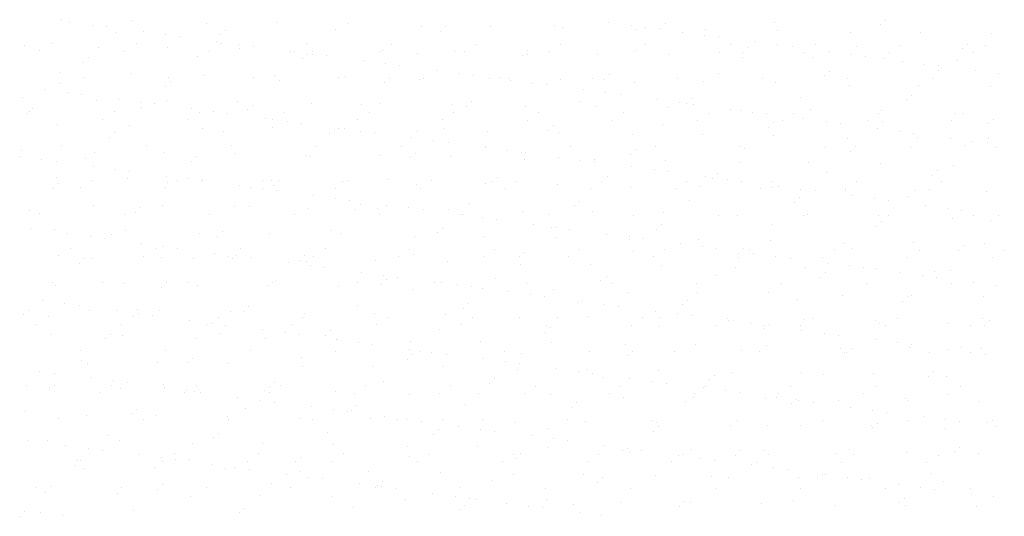
# Paper-space layout 'Layout1' of a CAD drawing. Extents: x -2.6 to 22.8, y 1 to 20.1.
# Drawn here: x 8.7 to 12.3, y 15.3 to 17.1 of the extents above; entities that cross this region are included whole.
import ezdxf

# ---------------------------------------------------------------- set-up
doc = ezdxf.new("R2010")
doc.units = 0
doc.layers.get('0').update_dxf_attribs({"linetype": 'CONTINUOUS'})
doc.layers.add('ASH', color=7, linetype='CONTINUOUS')

# ---------------------------------------------------------------- blocks, each defined once
blk = doc.blocks.new('*X')
at = {"color": 0}
for p, q in [((3.4024, 16.3839), (3.4024, 16.3839)), ((3.4208, 16.367), (3.4208, 16.367)), ((3.8084, 16.3751), (3.8084, 16.3751)), ((4.2086, 16.3716), (4.2086, 16.3716)), ((4.3354, 16.3646), (4.3354, 16.3646)), ((4.4167, 16.3753), (4.4167, 16.3753)), ((4.5875, 16.3586), (4.5875, 16.3586)), ((4.6146, 16.3628), (4.6146, 16.3628)), ((4.8492, 16.362), (4.8492, 16.362)), ((5.0147, 16.3594), (5.0147, 16.3594)), ((5.105, 16.3608), (5.105, 16.3608)), ((5.3751, 16.3705), (5.3751, 16.3705)), ((5.6369, 16.3738), (5.6369, 16.3738)), ((5.8927, 16.3726), (5.8927, 16.3726)), ((6.1628, 16.3823), (6.1628, 16.3823)), ((6.2598, 16.359), (6.2598, 16.359)), ((6.3118, 16.3659), (6.3118, 16.3659)), ((6.3931, 16.3766), (6.3931, 16.3766)), ((6.4246, 16.3857), (6.4246, 16.3857)), ((3.0122, 16.335), (3.0122, 16.335)), ((3.2739, 16.3383), (3.2739, 16.3383)), ((3.5297, 16.3371), (3.5297, 16.3371)), ((3.7998, 16.3468), (3.7998, 16.3468)), ((4.0142, 16.3223), (4.0142, 16.3223)), ((4.0616, 16.3501), (4.0616, 16.3501)), ((4.0662, 16.3291), (4.0662, 16.3291)), ((4.1475, 16.3398), (4.1475, 16.3398)), ((4.227, 16.3548), (4.227, 16.3548)), ((4.2833, 16.3577), (4.2833, 16.3577)), ((4.3174, 16.3489), (4.3174, 16.3489)), ((5.0332, 16.3425), (5.0332, 16.3425)), ((5.4208, 16.3505), (5.4208, 16.3505)), ((5.8209, 16.3471), (5.8209, 16.3471)), ((5.8394, 16.3302), (5.8394, 16.3302)), ((5.9906, 16.3236), (5.9906, 16.3236)), ((6.0426, 16.3304), (6.0426, 16.3304)), ((6.1239, 16.3411), (6.1239, 16.3411)), ((6.227, 16.3382), (6.227, 16.3382)), ((3.0356, 16.2919), (3.0356, 16.2919)), ((3.1018, 16.2962), (3.1018, 16.2962)), ((3.347, 16.2925), (3.347, 16.2925)), ((3.5078, 16.2873), (3.5078, 16.2873)), ((3.6584, 16.2931), (3.6584, 16.2931)), ((3.745, 16.2869), (3.745, 16.2869)), ((3.797, 16.2937), (3.797, 16.2937)), ((3.8783, 16.3044), (3.8783, 16.3044)), ((3.9698, 16.2936), (3.9698, 16.2936)), ((4.2813, 16.2942), (4.2813, 16.2942)), ((4.5927, 16.2948), (4.5927, 16.2948)), ((4.9041, 16.2953), (4.9041, 16.2953)), ((5.2155, 16.2959), (5.2155, 16.2959)), ((5.5269, 16.2965), (5.5269, 16.2965)), ((5.7214, 16.2881), (5.7214, 16.2881)), ((5.7735, 16.295), (5.7735, 16.295)), ((5.8383, 16.297), (5.8383, 16.297)), ((5.8548, 16.3057), (5.8548, 16.3057)), ((6.1497, 16.2976), (6.1497, 16.2976)), ((6.4612, 16.2982), (6.4612, 16.2982)), ((6.5598, 16.2919), (6.5598, 16.2919)), ((3.0778, 16.2651), (3.0778, 16.2651)), ((3.1202, 16.2793), (3.1202, 16.2793)), ((3.3892, 16.2656), (3.3892, 16.2656)), ((3.4758, 16.2514), (3.4758, 16.2514)), ((3.5279, 16.2583), (3.5279, 16.2583)), ((3.6091, 16.269), (3.6091, 16.269)), ((3.7006, 16.2662), (3.7006, 16.2662)), ((3.9079, 16.2839), (3.9079, 16.2839)), ((3.9264, 16.267), (3.9264, 16.267)), ((4.012, 16.2668), (4.012, 16.2668)), ((4.1968, 16.2564), (4.1968, 16.2564)), ((4.314, 16.275), (4.314, 16.275)), ((4.3234, 16.2673), (4.3234, 16.2673)), ((4.4586, 16.2597), (4.4586, 16.2597)), ((4.6348, 16.2679), (4.6348, 16.2679)), ((4.7141, 16.2716), (4.7141, 16.2716)), ((4.7144, 16.2585), (4.7144, 16.2585)), ((4.7326, 16.2547), (4.7326, 16.2547)), ((4.9463, 16.2685), (4.9463, 16.2685)), ((4.9845, 16.2682), (4.9845, 16.2682)), ((5.1202, 16.2628), (5.1202, 16.2628)), ((5.2462, 16.2716), (5.2462, 16.2716)), ((5.2577, 16.269), (5.2577, 16.269)), ((5.4522, 16.2527), (5.4522, 16.2527)), ((5.502, 16.2703), (5.502, 16.2703)), ((5.5043, 16.2596), (5.5043, 16.2596)), ((5.5203, 16.2593), (5.5203, 16.2593)), ((5.5691, 16.2696), (5.5691, 16.2696)), ((5.5856, 16.2703), (5.5856, 16.2703)), ((5.7721, 16.2801), (5.7721, 16.2801)), ((5.8805, 16.2702), (5.8805, 16.2702)), ((5.9264, 16.2505), (5.9264, 16.2505)), ((6.0339, 16.2834), (6.0339, 16.2834)), ((6.1919, 16.2707), (6.1919, 16.2707)), ((6.2897, 16.2822), (6.2897, 16.2822)), ((6.5033, 16.2713), (6.5033, 16.2713)), ((3.1391, 16.2348), (3.1391, 16.2348)), ((3.2066, 16.216), (3.2066, 16.216)), ((3.2587, 16.2228), (3.2587, 16.2228)), ((3.34, 16.2335), (3.34, 16.2335)), ((3.4091, 16.2445), (3.4091, 16.2445)), ((3.6709, 16.2479), (3.6709, 16.2479)), ((3.9267, 16.2466), (3.9267, 16.2466)), ((5.1831, 16.2173), (5.1831, 16.2173)), ((5.2351, 16.2241), (5.2351, 16.2241)), ((5.3164, 16.2348), (5.3164, 16.2348)), ((5.5388, 16.2424), (5.5388, 16.2424)), ((6.3265, 16.247), (6.3265, 16.247)), ((6.3449, 16.2301), (6.3449, 16.2301)), ((2.9895, 16.1874), (2.9895, 16.1874)), ((3.0708, 16.1981), (3.0708, 16.1981)), ((3.2072, 16.1995), (3.2072, 16.1995)), ((3.6073, 16.1961), (3.6073, 16.1961)), ((3.6258, 16.1792), (3.6258, 16.1792)), ((4.0134, 16.1873), (4.0134, 16.1873)), ((4.4135, 16.1838), (4.4135, 16.1838)), ((4.9139, 16.1818), (4.9139, 16.1818)), ((4.9659, 16.1887), (4.9659, 16.1887)), ((5.0472, 16.1994), (5.0472, 16.1994)), ((5.3814, 16.1778), (5.3814, 16.1778)), ((5.6432, 16.1811), (5.6432, 16.1811)), ((5.899, 16.1799), (5.899, 16.1799)), ((6.1691, 16.1896), (6.1691, 16.1896)), ((6.4309, 16.193), (6.4309, 16.193)), ((3.0185, 16.1423), (3.0185, 16.1423)), ((3.2296, 16.1684), (3.2296, 16.1684)), ((3.2802, 16.1456), (3.2802, 16.1456)), ((3.536, 16.1444), (3.536, 16.1444)), ((3.541, 16.1689), (3.541, 16.1689)), ((3.8061, 16.1541), (3.8061, 16.1541)), ((3.8524, 16.1695), (3.8524, 16.1695)), ((4.0679, 16.1575), (4.0679, 16.1575)), ((4.1638, 16.1701), (4.1638, 16.1701)), ((4.3237, 16.1562), (4.3237, 16.1562)), ((4.432, 16.1669), (4.432, 16.1669)), ((4.4752, 16.1706), (4.4752, 16.1706)), ((4.5938, 16.166), (4.5938, 16.166)), ((4.6447, 16.1464), (4.6447, 16.1464)), ((4.6968, 16.1532), (4.6968, 16.1532)), ((4.7781, 16.1639), (4.7781, 16.1639)), ((4.7866, 16.1712), (4.7866, 16.1712)), ((4.8196, 16.175), (4.8196, 16.175)), ((4.8555, 16.1693), (4.8555, 16.1693)), ((5.0981, 16.1718), (5.0981, 16.1718)), ((5.1113, 16.1681), (5.1113, 16.1681)), ((5.2197, 16.1715), (5.2197, 16.1715)), ((5.2381, 16.1547), (5.2381, 16.1547)), ((5.4095, 16.1723), (5.4095, 16.1723)), ((5.6258, 16.1627), (5.6258, 16.1627)), ((5.7209, 16.1729), (5.7209, 16.1729)), ((6.0259, 16.1593), (6.0259, 16.1593)), ((6.0323, 16.1735), (6.0323, 16.1735)), ((6.0443, 16.1424), (6.0443, 16.1424)), ((6.3437, 16.174), (6.3437, 16.174)), ((6.4319, 16.1504), (6.4319, 16.1504)), ((3.3067, 16.1083), (3.3067, 16.1083)), ((4.3755, 16.111), (4.3755, 16.111)), ((4.4276, 16.1178), (4.4276, 16.1178)), ((4.5089, 16.1285), (4.5089, 16.1285)), ((6.352, 16.1122), (6.352, 16.1122)), ((6.404, 16.1191), (6.404, 16.1191)), ((6.4853, 16.1298), (6.4853, 16.1298)), ((3.3252, 16.0914), (3.3252, 16.0914)), ((3.7128, 16.0995), (3.7128, 16.0995)), ((4.1064, 16.0755), (4.1064, 16.0755)), ((4.1129, 16.0961), (4.1129, 16.0961)), ((4.1313, 16.0792), (4.1313, 16.0792)), ((4.1584, 16.0824), (4.1584, 16.0824)), ((4.2397, 16.0931), (4.2397, 16.0931)), ((4.519, 16.0872), (4.519, 16.0872)), ((4.9191, 16.0838), (4.9191, 16.0838)), ((4.9908, 16.0755), (4.9908, 16.0755)), ((5.2525, 16.0789), (5.2525, 16.0789)), ((5.3251, 16.0749), (5.3251, 16.0749)), ((5.5083, 16.0776), (5.5083, 16.0776)), ((5.7253, 16.0715), (5.7253, 16.0715)), ((5.7784, 16.0874), (5.7784, 16.0874)), ((6.0402, 16.0907), (6.0402, 16.0907)), ((6.0828, 16.0768), (6.0828, 16.0768)), ((6.1348, 16.0837), (6.1348, 16.0837)), ((6.2161, 16.0944), (6.2161, 16.0944)), ((6.296, 16.0895), (6.296, 16.0895)), ((6.5661, 16.0992), (6.5661, 16.0992)), ((3.1164, 16.0415), (3.1164, 16.0415)), ((3.1454, 16.0421), (3.1454, 16.0421)), ((3.4154, 16.0519), (3.4154, 16.0519)), ((3.4278, 16.0421), (3.4278, 16.0421)), ((3.6772, 16.0552), (3.6772, 16.0552)), ((3.7392, 16.0427), (3.7392, 16.0427)), ((3.8372, 16.0401), (3.8372, 16.0401)), ((3.8892, 16.0469), (3.8892, 16.0469)), ((3.933, 16.054), (3.933, 16.054)), ((3.9705, 16.0576), (3.9705, 16.0576)), ((4.0506, 16.0432), (4.0506, 16.0432)), ((4.2031, 16.0637), (4.2031, 16.0637)), ((4.362, 16.0438), (4.362, 16.0438)), ((4.4649, 16.067), (4.4649, 16.067)), ((4.6734, 16.0444), (4.6734, 16.0444)), ((4.7207, 16.0658), (4.7207, 16.0658)), ((4.9375, 16.0669), (4.9375, 16.0669)), ((4.9848, 16.0449), (4.9848, 16.0449)), ((5.2963, 16.0455), (5.2963, 16.0455)), ((5.6077, 16.0461), (5.6077, 16.0461)), ((5.7437, 16.0546), (5.7437, 16.0546)), ((5.8136, 16.0414), (5.8136, 16.0414)), ((5.8657, 16.0482), (5.8657, 16.0482)), ((5.9191, 16.0466), (5.9191, 16.0466)), ((5.947, 16.0589), (5.947, 16.0589)), ((6.1313, 16.0627), (6.1313, 16.0627)), ((6.2305, 16.0472), (6.2305, 16.0472)), ((6.5315, 16.0592), (6.5315, 16.0592)), ((6.5419, 16.0478), (6.5419, 16.0478)), ((6.5499, 16.0423), (6.5499, 16.0423)), ((3.0061, 16.0206), (3.0061, 16.0206)), ((3.0245, 16.0037), (3.0245, 16.0037)), ((3.1585, 16.0147), (3.1585, 16.0147)), ((3.4122, 16.0117), (3.4122, 16.0117)), ((3.4699, 16.0152), (3.4699, 16.0152)), ((3.568, 16.0046), (3.568, 16.0046)), ((3.6201, 16.0115), (3.6201, 16.0115)), ((3.7013, 16.0222), (3.7013, 16.0222)), ((3.7814, 16.0158), (3.7814, 16.0158)), ((3.8123, 16.0083), (3.8123, 16.0083)), ((4.0928, 16.0164), (4.0928, 16.0164)), ((4.2183, 15.9995), (4.2183, 15.9995)), ((4.4042, 16.0169), (4.4042, 16.0169)), ((4.7156, 16.0175), (4.7156, 16.0175)), ((5.027, 16.0181), (5.027, 16.0181)), ((5.3384, 16.0186), (5.3384, 16.0186)), ((5.5444, 16.0059), (5.5444, 16.0059)), ((5.5965, 16.0128), (5.5965, 16.0128)), ((5.6498, 16.0192), (5.6498, 16.0192)), ((5.6778, 16.0235), (5.6778, 16.0235)), ((5.9613, 16.0198), (5.9613, 16.0198)), ((6.1754, 15.997), (6.1754, 15.997)), ((6.2727, 16.0203), (6.2727, 16.0203)), ((6.4372, 16.0003), (6.4372, 16.0003)), ((3.2988, 15.9692), (3.2988, 15.9692)), ((3.3509, 15.9761), (3.3509, 15.9761)), ((3.4322, 15.9868), (3.4322, 15.9868)), ((3.8124, 15.9614), (3.8124, 15.9614)), ((3.8307, 15.9914), (3.8307, 15.9914)), ((4.0742, 15.9648), (4.0742, 15.9648)), ((4.33, 15.9635), (4.33, 15.9635)), ((4.6001, 15.9733), (4.6001, 15.9733)), ((4.6185, 15.996), (4.6185, 15.996)), ((4.6369, 15.9791), (4.6369, 15.9791)), ((4.8618, 15.9766), (4.8618, 15.9766)), ((5.0245, 15.9872), (5.0245, 15.9872)), ((5.1176, 15.9754), (5.1176, 15.9754)), ((5.2753, 15.9705), (5.2753, 15.9705)), ((5.3273, 15.9773), (5.3273, 15.9773)), ((5.3877, 15.9851), (5.3877, 15.9851)), ((5.4086, 15.988), (5.4086, 15.988)), ((5.4247, 15.9837), (5.4247, 15.9837)), ((5.4431, 15.9668), (5.4431, 15.9668)), ((5.6495, 15.9885), (5.6495, 15.9885)), ((5.8307, 15.9749), (5.8307, 15.9749)), ((5.9053, 15.9872), (5.9053, 15.9872)), ((6.2309, 15.9715), (6.2309, 15.9715)), ((3.0248, 15.9496), (3.0248, 15.9496)), ((3.0296, 15.9338), (3.0296, 15.9338)), ((3.0817, 15.9406), (3.0817, 15.9406)), ((3.163, 15.9513), (3.163, 15.9513)), ((3.2865, 15.9529), (3.2865, 15.9529)), ((3.5423, 15.9517), (3.5423, 15.9517)), ((5.0061, 15.9351), (5.0061, 15.9351)), ((5.0581, 15.9419), (5.0581, 15.9419)), ((5.1394, 15.9526), (5.1394, 15.9526)), ((6.2493, 15.9546), (6.2493, 15.9546)), ((2.9989, 15.9174), (2.9989, 15.9174)), ((3.1115, 15.924), (3.1115, 15.924)), ((3.3103, 15.918), (3.3103, 15.918)), ((3.5117, 15.9205), (3.5117, 15.9205)), ((3.5301, 15.9036), (3.5301, 15.9036)), ((3.6218, 15.9185), (3.6218, 15.9185)), ((3.9177, 15.9117), (3.9177, 15.9117)), ((3.9332, 15.9191), (3.9332, 15.9191)), ((4.2446, 15.9197), (4.2446, 15.9197)), ((4.3179, 15.9082), (4.3179, 15.9082)), ((4.3363, 15.8914), (4.3363, 15.8914)), ((4.556, 15.9202), (4.556, 15.9202)), ((4.7239, 15.8994), (4.7239, 15.8994)), ((4.7369, 15.8996), (4.7369, 15.8996)), ((4.789, 15.9065), (4.789, 15.9065)), ((4.8674, 15.9208), (4.8674, 15.9208)), ((4.8703, 15.9172), (4.8703, 15.9172)), ((5.1241, 15.896), (5.1241, 15.896)), ((5.1788, 15.9214), (5.1788, 15.9214)), ((5.4902, 15.9219), (5.4902, 15.9219)), ((5.7847, 15.8947), (5.7847, 15.8947)), ((5.8017, 15.9225), (5.8017, 15.9225)), ((6.0465, 15.898), (6.0465, 15.898)), ((6.1131, 15.923), (6.1131, 15.923)), ((6.3023, 15.8968), (6.3023, 15.8968)), ((6.4245, 15.9236), (6.4245, 15.9236)), ((6.5724, 15.9065), (6.5724, 15.9065)), ((3.4217, 15.8592), (3.4217, 15.8592)), ((3.6835, 15.8625), (3.6835, 15.8625)), ((3.9393, 15.8613), (3.9393, 15.8613)), ((4.2094, 15.871), (4.2094, 15.871)), ((4.4677, 15.8642), (4.4677, 15.8642)), ((4.4712, 15.8743), (4.4712, 15.8743)), ((4.5198, 15.871), (4.5198, 15.871)), ((4.6011, 15.8817), (4.6011, 15.8817)), ((4.727, 15.8731), (4.727, 15.8731)), ((4.9971, 15.8829), (4.9971, 15.8829)), ((5.1425, 15.8791), (5.1425, 15.8791)), ((5.2588, 15.8862), (5.2588, 15.8862)), ((5.5146, 15.885), (5.5146, 15.885)), ((5.5301, 15.8871), (5.5301, 15.8871)), ((5.9303, 15.8837), (5.9303, 15.8837)), ((5.9487, 15.8668), (5.9487, 15.8668)), ((6.3363, 15.8748), (6.3363, 15.8748)), ((6.4442, 15.8655), (6.4442, 15.8655)), ((6.4962, 15.8723), (6.4962, 15.8723)), ((6.5775, 15.883), (6.5775, 15.883)), ((3.1517, 15.8494), (3.1517, 15.8494)), ((3.2111, 15.8328), (3.2111, 15.8328)), ((3.6171, 15.8239), (3.6171, 15.8239)), ((4.0173, 15.8205), (4.0173, 15.8205)), ((4.1986, 15.8287), (4.1986, 15.8287)), ((4.2506, 15.8356), (4.2506, 15.8356)), ((4.3319, 15.8463), (4.3319, 15.8463)), ((6.175, 15.83), (6.175, 15.83)), ((6.227, 15.8369), (6.227, 15.8369)), ((6.3083, 15.8476), (6.3083, 15.8476)), ((3.1971, 15.7911), (3.1971, 15.7911)), ((3.2295, 15.8159), (3.2295, 15.8159)), ((3.5085, 15.7917), (3.5085, 15.7917)), ((3.82, 15.7923), (3.82, 15.7923)), ((3.9294, 15.7933), (3.9294, 15.7933)), ((3.9814, 15.8002), (3.9814, 15.8002)), ((4.0357, 15.8036), (4.0357, 15.8036)), ((4.0627, 15.8109), (4.0627, 15.8109)), ((4.1314, 15.7928), (4.1314, 15.7928)), ((4.4233, 15.8116), (4.4233, 15.8116)), ((4.4428, 15.7934), (4.4428, 15.7934)), ((4.6064, 15.7806), (4.6064, 15.7806)), ((4.7542, 15.794), (4.7542, 15.794)), ((4.8234, 15.8082), (4.8234, 15.8082)), ((4.8419, 15.7913), (4.8419, 15.7913)), ((4.8681, 15.7839), (4.8681, 15.7839)), ((5.0656, 15.7945), (5.0656, 15.7945)), ((5.1239, 15.7827), (5.1239, 15.7827)), ((5.2295, 15.7994), (5.2295, 15.7994)), ((5.377, 15.7951), (5.377, 15.7951)), ((5.394, 15.7924), (5.394, 15.7924)), ((5.6296, 15.7959), (5.6296, 15.7959)), ((5.6558, 15.7958), (5.6558, 15.7958)), ((5.6884, 15.7957), (5.6884, 15.7957)), ((5.9058, 15.7946), (5.9058, 15.7946)), ((5.9116, 15.7945), (5.9116, 15.7945)), ((5.9579, 15.8014), (5.9579, 15.8014)), ((5.9999, 15.7962), (5.9999, 15.7962)), ((6.0357, 15.7871), (6.0357, 15.7871)), ((6.0392, 15.8121), (6.0392, 15.8121)), ((6.1817, 15.8043), (6.1817, 15.8043)), ((6.3113, 15.7968), (6.3113, 15.7968)), ((6.4358, 15.7836), (6.4358, 15.7836)), ((6.4435, 15.8076), (6.4435, 15.8076)), ((3.0311, 15.7569), (3.0311, 15.7569)), ((3.2393, 15.7643), (3.2393, 15.7643)), ((3.2928, 15.7602), (3.2928, 15.7602)), ((3.5486, 15.759), (3.5486, 15.759)), ((3.5507, 15.7648), (3.5507, 15.7648)), ((3.6602, 15.7579), (3.6602, 15.7579)), ((3.7123, 15.7647), (3.7123, 15.7647)), ((3.7935, 15.7754), (3.7935, 15.7754)), ((3.8187, 15.7687), (3.8187, 15.7687)), ((3.8621, 15.7654), (3.8621, 15.7654)), ((4.0805, 15.7721), (4.0805, 15.7721)), ((4.1735, 15.766), (4.1735, 15.766)), ((4.3363, 15.7709), (4.3363, 15.7709)), ((4.485, 15.7665), (4.485, 15.7665)), ((4.7964, 15.7671), (4.7964, 15.7671)), ((5.1078, 15.7677), (5.1078, 15.7677)), ((5.4192, 15.7682), (5.4192, 15.7682)), ((5.6366, 15.7592), (5.6366, 15.7592)), ((5.6481, 15.779), (5.6481, 15.779)), ((5.6887, 15.766), (5.6887, 15.766)), ((5.7306, 15.7688), (5.7306, 15.7688)), ((5.77, 15.7767), (5.77, 15.7767)), ((6.042, 15.7694), (6.042, 15.7694)), ((6.3534, 15.7699), (6.3534, 15.7699)), ((6.4543, 15.7668), (6.4543, 15.7668)), ((3.3165, 15.7361), (3.3165, 15.7361)), ((3.391, 15.7224), (3.391, 15.7224)), ((3.4431, 15.7293), (3.4431, 15.7293)), ((3.5244, 15.74), (3.5244, 15.74)), ((3.7166, 15.7327), (3.7166, 15.7327)), ((3.7351, 15.7158), (3.7351, 15.7158)), ((4.1227, 15.7239), (4.1227, 15.7239)), ((4.5228, 15.7204), (4.5228, 15.7204)), ((4.9289, 15.7116), (4.9289, 15.7116)), ((5.329, 15.7082), (5.329, 15.7082)), ((5.3675, 15.7237), (5.3675, 15.7237)), ((5.4195, 15.7306), (5.4195, 15.7306)), ((5.5008, 15.7413), (5.5008, 15.7413)), ((3.1218, 15.687), (3.1218, 15.687)), ((3.1739, 15.6938), (3.1739, 15.6938)), ((3.2552, 15.7045), (3.2552, 15.7045)), ((4.2157, 15.6783), (4.2157, 15.6783)), ((4.4775, 15.6817), (4.4775, 15.6817)), ((4.5413, 15.7035), (4.5413, 15.7035)), ((4.7333, 15.6804), (4.7333, 15.6804)), ((5.0034, 15.6902), (5.0034, 15.6902)), ((5.0983, 15.6883), (5.0983, 15.6883)), ((5.1503, 15.6951), (5.1503, 15.6951)), ((5.2316, 15.7058), (5.2316, 15.7058)), ((5.2651, 15.6935), (5.2651, 15.6935)), ((5.3475, 15.6913), (5.3475, 15.6913)), ((5.5209, 15.6923), (5.5209, 15.6923)), ((5.7351, 15.6993), (5.7351, 15.6993)), ((5.791, 15.702), (5.791, 15.702)), ((5.8824, 15.6721), (5.8824, 15.6721)), ((6.0528, 15.7054), (6.0528, 15.7054)), ((6.1352, 15.6959), (6.1352, 15.6959)), ((6.1536, 15.679), (6.1536, 15.679)), ((6.1938, 15.6726), (6.1938, 15.6726)), ((6.3086, 15.7041), (6.3086, 15.7041)), ((6.5052, 15.6732), (6.5052, 15.6732)), ((6.5413, 15.687), (6.5413, 15.687)), ((2.986, 15.6691), (2.986, 15.6691)), ((3.0159, 15.6484), (3.0159, 15.6484)), ((3.0797, 15.667), (3.0797, 15.667)), ((3.158, 15.6568), (3.158, 15.6568)), ((3.3911, 15.6675), (3.3911, 15.6675)), ((3.416, 15.6449), (3.416, 15.6449)), ((3.428, 15.6665), (3.428, 15.6665)), ((3.6898, 15.6698), (3.6898, 15.6698)), ((3.7025, 15.6681), (3.7025, 15.6681)), ((3.8221, 15.6361), (3.8221, 15.6361)), ((3.9456, 15.6686), (3.9456, 15.6686)), ((4.0139, 15.6687), (4.0139, 15.6687)), ((4.3253, 15.6692), (4.3253, 15.6692)), ((4.6368, 15.6698), (4.6368, 15.6698)), ((4.8291, 15.6528), (4.8291, 15.6528)), ((4.8812, 15.6597), (4.8812, 15.6597)), ((4.9482, 15.6704), (4.9482, 15.6704)), ((4.9625, 15.6704), (4.9625, 15.6704)), ((5.2596, 15.6709), (5.2596, 15.6709)), ((5.571, 15.6715), (5.571, 15.6715)), ((3.4345, 15.6281), (3.4345, 15.6281)), ((4.2222, 15.6327), (4.2222, 15.6327)), ((4.2407, 15.6158), (4.2407, 15.6158)), ((4.5599, 15.6174), (4.5599, 15.6174)), ((4.612, 15.6243), (4.612, 15.6243)), ((4.6283, 15.6238), (4.6283, 15.6238)), ((4.6933, 15.635), (4.6933, 15.635)), ((5.0284, 15.6204), (5.0284, 15.6204)), ((5.0468, 15.6035), (5.0468, 15.6035)), ((5.4003, 15.5998), (5.4003, 15.5998)), ((5.4345, 15.6115), (5.4345, 15.6115)), ((5.6621, 15.6031), (5.6621, 15.6031)), ((5.8346, 15.6081), (5.8346, 15.6081)), ((5.9179, 15.6019), (5.9179, 15.6019)), ((6.188, 15.6116), (6.188, 15.6116)), ((6.4005, 15.6008), (6.4005, 15.6008)), ((6.4498, 15.6149), (6.4498, 15.6149)), ((6.5364, 15.6187), (6.5364, 15.6187)), ((3.0374, 15.5642), (3.0374, 15.5642)), ((3.2991, 15.5676), (3.2991, 15.5676)), ((3.5549, 15.5663), (3.5549, 15.5663)), ((3.825, 15.5761), (3.825, 15.5761)), ((4.0868, 15.5794), (4.0868, 15.5794)), ((4.1549, 15.5641), (4.1549, 15.5641)), ((4.2908, 15.582), (4.2908, 15.582)), ((4.3426, 15.5782), (4.3426, 15.5782)), ((4.3428, 15.5888), (4.3428, 15.5888)), ((4.4241, 15.5995), (4.4241, 15.5995)), ((4.6127, 15.5879), (4.6127, 15.5879)), ((4.8744, 15.5912), (4.8744, 15.5912)), ((5.1302, 15.59), (5.1302, 15.59)), ((5.853, 15.5912), (5.853, 15.5912)), ((6.1314, 15.5654), (6.1314, 15.5654)), ((6.2406, 15.5993), (6.2406, 15.5993)), ((6.2672, 15.5832), (6.2672, 15.5832)), ((6.3192, 15.5901), (6.3192, 15.5901)), ((2.9665, 15.5401), (2.9665, 15.5401)), ((3.1154, 15.5572), (3.1154, 15.5572)), ((3.1339, 15.5403), (3.1339, 15.5403)), ((3.2779, 15.5407), (3.2779, 15.5407)), ((3.5215, 15.5483), (3.5215, 15.5483)), ((3.5893, 15.5413), (3.5893, 15.5413)), ((3.8857, 15.5286), (3.8857, 15.5286)), ((3.9007, 15.5418), (3.9007, 15.5418)), ((3.9216, 15.5449), (3.9216, 15.5449)), ((3.94, 15.528), (3.94, 15.528)), ((4.0216, 15.5465), (4.0216, 15.5465)), ((4.0736, 15.5534), (4.0736, 15.5534)), ((4.2121, 15.5424), (4.2121, 15.5424)), ((4.3277, 15.5361), (4.3277, 15.5361)), ((4.5235, 15.543), (4.5235, 15.543)), ((4.7278, 15.5326), (4.7278, 15.5326)), ((4.835, 15.5435), (4.835, 15.5435)), ((5.1464, 15.5441), (5.1464, 15.5441)), ((5.4578, 15.5447), (5.4578, 15.5447)), ((5.7692, 15.5452), (5.7692, 15.5452)), ((5.8622, 15.5299), (5.8622, 15.5299)), ((5.998, 15.5478), (5.998, 15.5478)), ((6.0501, 15.5547), (6.0501, 15.5547)), ((6.0806, 15.5458), (6.0806, 15.5458)), ((6.392, 15.5464), (6.392, 15.5464)), ((3.0086, 15.5133), (3.0086, 15.5133)), ((3.3201, 15.5138), (3.3201, 15.5138)), ((3.6166, 15.4932), (3.6166, 15.4932)), ((3.6315, 15.5144), (3.6315, 15.5144)), ((3.7524, 15.5111), (3.7524, 15.5111)), ((3.8045, 15.5179), (3.8045, 15.5179)), ((3.9429, 15.515), (3.9429, 15.515)), ((4.2543, 15.5155), (4.2543, 15.5155)), ((4.5657, 15.5161), (4.5657, 15.5161)), ((4.7462, 15.5157), (4.7462, 15.5157)), ((4.8771, 15.5167), (4.8771, 15.5167)), ((5.0097, 15.4975), (5.0097, 15.4975)), ((5.1338, 15.5238), (5.1338, 15.5238)), ((5.1885, 15.5172), (5.1885, 15.5172)), ((5.2714, 15.5008), (5.2714, 15.5008)), ((5.5, 15.5178), (5.5, 15.5178)), ((5.5272, 15.4996), (5.5272, 15.4996)), ((5.534, 15.5203), (5.534, 15.5203)), ((5.5524, 15.5034), (5.5524, 15.5034)), ((5.593, 15.4945), (5.593, 15.4945)), ((5.7288, 15.5124), (5.7288, 15.5124)), ((5.7809, 15.5192), (5.7809, 15.5192)), ((5.7973, 15.5093), (5.7973, 15.5093)), ((5.8114, 15.5184), (5.8114, 15.5184)), ((5.94, 15.5115), (5.94, 15.5115)), ((6.0591, 15.5127), (6.0591, 15.5127)), ((6.1228, 15.5189), (6.1228, 15.5189)), ((6.3149, 15.5114), (6.3149, 15.5114)), ((6.3402, 15.5081), (6.3402, 15.5081)), ((6.4342, 15.5195), (6.4342, 15.5195)), ((3.1643, 15.4641), (3.1643, 15.4641)), ((3.2209, 15.4606), (3.2209, 15.4606)), ((3.3474, 15.4578), (3.3474, 15.4578)), ((3.4343, 15.4738), (3.4343, 15.4738)), ((3.4832, 15.4756), (3.4832, 15.4756)), ((3.5353, 15.4825), (3.5353, 15.4825)), ((3.621, 15.4571), (3.621, 15.4571)), ((3.6961, 15.4771), (3.6961, 15.4771)), ((3.9519, 15.4759), (3.9519, 15.4759)), ((4.222, 15.4856), (4.222, 15.4856)), ((4.4838, 15.489), (4.4838, 15.489)), ((4.7396, 15.4878), (4.7396, 15.4878)), ((5.3238, 15.4591), (5.3238, 15.4591)), ((5.4597, 15.4769), (5.4597, 15.4769)), ((5.5117, 15.4838), (5.5117, 15.4838)), ((6.3586, 15.4912), (6.3586, 15.4912)), ((3.0782, 15.4223), (3.0782, 15.4223)), ((3.214, 15.4402), (3.214, 15.4402)), ((3.2661, 15.4471), (3.2661, 15.4471)), ((3.6394, 15.4402), (3.6394, 15.4402)), ((4.027, 15.4483), (4.027, 15.4483)), ((4.4272, 15.4449), (4.4272, 15.4449)), ((4.4456, 15.428), (4.4456, 15.428)), ((4.7175, 15.4194), (4.7175, 15.4194)), ((4.8332, 15.436), (4.8332, 15.436)), ((5.0289, 15.42), (5.0289, 15.42)), ((5.0547, 15.4236), (5.0547, 15.4236)), ((5.1905, 15.4415), (5.1905, 15.4415)), ((5.2334, 15.4326), (5.2334, 15.4326)), ((5.2425, 15.4484), (5.2425, 15.4484)), ((5.3404, 15.4205), (5.3404, 15.4205)), ((5.6394, 15.4237), (5.6394, 15.4237)), ((5.6518, 15.4211), (5.6518, 15.4211)), ((5.9632, 15.4217), (5.9632, 15.4217)), ((6.0396, 15.4203), (6.0396, 15.4203)), ((6.2746, 15.4222), (6.2746, 15.4222)), ((6.456, 15.4223), (6.456, 15.4223)), ((2.9969, 15.4116), (2.9969, 15.4116)), ((3.1605, 15.4166), (3.1605, 15.4166)), ((3.4719, 15.4171), (3.4719, 15.4171)), ((3.7833, 15.4177), (3.7833, 15.4177)), ((3.8313, 15.3834), (3.8313, 15.3834)), ((4.0931, 15.3867), (4.0931, 15.3867)), ((4.0947, 15.4183), (4.0947, 15.4183)), ((4.3489, 15.3855), (4.3489, 15.3855)), ((4.4061, 15.4188), (4.4061, 15.4188)), ((4.619, 15.3952), (4.619, 15.3952)), ((4.7855, 15.3882), (4.7855, 15.3882)), ((4.8807, 15.3986), (4.8807, 15.3986)), ((4.9213, 15.4061), (4.9213, 15.4061)), ((4.9734, 15.4129), (4.9734, 15.4129)), ((5.1365, 15.3973), (5.1365, 15.3973)), ((5.2518, 15.4157), (5.2518, 15.4157)), ((5.4066, 15.4071), (5.4066, 15.4071)), ((5.6684, 15.4104), (5.6684, 15.4104)), ((5.9242, 15.4092), (5.9242, 15.4092)), ((6.058, 15.4034), (6.058, 15.4034)), ((6.1943, 15.4189), (6.1943, 15.4189)), ((6.4456, 15.4115), (6.4456, 15.4115)), ((3.0437, 15.3715), (3.0437, 15.3715)), ((3.3054, 15.3749), (3.3054, 15.3749)), ((3.3204, 15.3694), (3.3204, 15.3694)), ((3.3388, 15.3525), (3.3388, 15.3525)), ((3.5612, 15.3737), (3.5612, 15.3737)), ((3.7264, 15.3605), (3.7264, 15.3605)), ((4.1266, 15.3571), (4.1266, 15.3571)), ((4.5163, 15.3527), (4.5163, 15.3527)), ((4.5326, 15.3482), (4.5326, 15.3482)), ((4.6521, 15.3706), (4.6521, 15.3706)), ((4.7042, 15.3775), (4.7042, 15.3775)), ((6.4927, 15.354), (6.4927, 15.354)), ((4.145, 15.3402), (4.145, 15.3402)), ((4.2471, 15.3173), (4.2471, 15.3173)), ((4.383, 15.3352), (4.383, 15.3352)), ((4.435, 15.342), (4.435, 15.342)), ((4.9328, 15.3448), (4.9328, 15.3448)), ((4.9512, 15.3279), (4.9512, 15.3279)), ((5.3388, 15.336), (5.3388, 15.336)), ((5.739, 15.3325), (5.739, 15.3325)), ((5.7574, 15.3156), (5.7574, 15.3156)), ((5.8036, 15.3166), (5.8036, 15.3166)), ((6.0654, 15.32), (6.0654, 15.32)), ((6.145, 15.3237), (6.145, 15.3237)), ((6.2236, 15.3186), (6.2236, 15.3186)), ((6.3212, 15.3188), (6.3212, 15.3188)), ((6.3594, 15.3365), (6.3594, 15.3365)), ((6.4114, 15.3433), (6.4114, 15.3433)), ((6.5451, 15.3202), (6.5451, 15.3202)), ((3.0198, 15.2816), (3.0198, 15.2816)), ((3.0472, 15.2897), (3.0472, 15.2897)), ((3.3587, 15.2903), (3.3587, 15.2903)), ((3.4406, 15.2811), (3.4406, 15.2811)), ((3.6701, 15.2909), (3.6701, 15.2909)), ((3.7024, 15.2845), (3.7024, 15.2845)), ((3.9582, 15.2832), (3.9582, 15.2832)), ((3.9779, 15.2819), (3.9779, 15.2819)), ((3.9815, 15.2914), (3.9815, 15.2914)), ((4.1138, 15.2997), (4.1138, 15.2997)), ((4.1658, 15.3066), (4.1658, 15.3066)), ((4.2283, 15.293), (4.2283, 15.293)), ((4.2929, 15.292), (4.2929, 15.292)), ((4.4901, 15.2963), (4.4901, 15.2963)), ((4.6043, 15.2926), (4.6043, 15.2926)), ((4.7459, 15.2951), (4.7459, 15.2951)), ((4.9157, 15.2931), (4.9157, 15.2931)), ((5.016, 15.3048), (5.016, 15.3048)), ((5.2271, 15.2937), (5.2271, 15.2937)), ((5.2777, 15.3081), (5.2777, 15.3081)), ((5.5335, 15.3069), (5.5335, 15.3069)), ((5.5385, 15.2943), (5.5385, 15.2943)), ((5.85, 15.2948), (5.85, 15.2948)), ((5.9544, 15.2832), (5.9544, 15.2832)), ((6.0902, 15.301), (6.0902, 15.301)), ((6.1423, 15.3079), (6.1423, 15.3079)), ((6.1614, 15.2954), (6.1614, 15.2954)), ((6.4728, 15.296), (6.4728, 15.296)), ((6.5636, 15.3034), (6.5636, 15.3034)), ((3.0382, 15.2647), (3.0382, 15.2647)), ((3.0894, 15.2629), (3.0894, 15.2629)), ((3.1706, 15.2714), (3.1706, 15.2714)), ((3.4008, 15.2634), (3.4008, 15.2634)), ((3.4258, 15.2728), (3.4258, 15.2728)), ((3.7088, 15.2464), (3.7088, 15.2464)), ((3.7122, 15.264), (3.7122, 15.264)), ((3.826, 15.2693), (3.826, 15.2693)), ((3.8444, 15.2524), (3.8444, 15.2524)), ((3.8446, 15.2643), (3.8446, 15.2643)), ((3.8966, 15.2712), (3.8966, 15.2712)), ((4.0236, 15.2646), (4.0236, 15.2646)), ((4.232, 15.2605), (4.232, 15.2605)), ((4.3351, 15.2651), (4.3351, 15.2651)), ((4.6322, 15.257), (4.6322, 15.257)), ((4.6465, 15.2657), (4.6465, 15.2657)), ((4.6506, 15.2401), (4.6506, 15.2401)), ((4.9579, 15.2663), (4.9579, 15.2663)), ((5.0382, 15.2482), (5.0382, 15.2482)), ((5.2693, 15.2668), (5.2693, 15.2668)), ((5.4383, 15.2448), (5.4383, 15.2448)), ((5.5807, 15.2674), (5.5807, 15.2674)), ((5.6852, 15.2477), (5.6852, 15.2477)), ((5.821, 15.2656), (5.821, 15.2656)), ((5.8731, 15.2725), (5.8731, 15.2725)), ((5.8921, 15.268), (5.8921, 15.268)), ((6.2035, 15.2685), (6.2035, 15.2685)), ((6.515, 15.2691), (6.515, 15.2691)), ((3.4396, 15.211), (3.4396, 15.211)), ((3.5754, 15.2289), (3.5754, 15.2289)), ((3.6275, 15.2357), (3.6275, 15.2357)), ((4.6253, 15.2025), (4.6253, 15.2025)), ((4.887, 15.2059), (4.887, 15.2059)), ((5.1428, 15.2047), (5.1428, 15.2047)), ((5.4129, 15.2144), (5.4129, 15.2144)), ((5.416, 15.2123), (5.416, 15.2123)), ((5.4568, 15.2279), (5.4568, 15.2279)), ((5.5519, 15.2302), (5.5519, 15.2302)), ((5.6039, 15.237), (5.6039, 15.237)), ((5.6747, 15.2177), (5.6747, 15.2177)), ((5.8444, 15.2359), (5.8444, 15.2359)), ((5.9305, 15.2165), (5.9305, 15.2165)), ((6.2006, 15.2262), (6.2006, 15.2262)), ((6.2445, 15.2325), (6.2445, 15.2325)), ((6.263, 15.2156), (6.263, 15.2156)), ((6.4623, 15.2296), (6.4623, 15.2296)), ((3.05, 15.1789), (3.05, 15.1789)), ((3.1252, 15.185), (3.1252, 15.185)), ((3.1704, 15.1756), (3.1704, 15.1756)), ((3.3062, 15.1934), (3.3062, 15.1934)), ((3.3117, 15.1822), (3.3117, 15.1822)), ((3.3583, 15.2003), (3.3583, 15.2003)), ((3.5253, 15.1815), (3.5253, 15.1815)), ((3.5526, 15.1667), (3.5526, 15.1667)), ((3.5675, 15.181), (3.5675, 15.181)), ((3.8376, 15.1907), (3.8376, 15.1907)), ((3.864, 15.1673), (3.864, 15.1673)), ((3.9314, 15.1727), (3.9314, 15.1727)), ((4.0994, 15.194), (4.0994, 15.194)), ((4.1755, 15.1679), (4.1755, 15.1679)), ((4.3315, 15.1693), (4.3315, 15.1693)), ((4.3552, 15.1928), (4.3552, 15.1928)), ((4.4869, 15.1684), (4.4869, 15.1684)), ((4.7983, 15.169), (4.7983, 15.169)), ((5.1097, 15.1696), (5.1097, 15.1696)), ((5.1469, 15.1768), (5.1469, 15.1768)), ((5.2827, 15.1947), (5.2827, 15.1947)), ((5.3347, 15.2016), (5.3347, 15.2016)), ((5.4211, 15.1701), (5.4211, 15.1701)), ((5.7325, 15.1707), (5.7325, 15.1707)), ((6.0439, 15.1713), (6.0439, 15.1713)), ((6.3554, 15.1718), (6.3554, 15.1718)), ((3.0371, 15.158), (3.0371, 15.158)), ((3.0891, 15.1648), (3.0891, 15.1648)), ((3.2412, 15.1662), (3.2412, 15.1662)), ((3.5438, 15.1647), (3.5438, 15.1647)), ((4.35, 15.1524), (4.35, 15.1524)), ((4.7376, 15.1604), (4.7376, 15.1604)), ((4.7964, 15.1307), (4.7964, 15.1307)), ((4.8777, 15.1414), (4.8777, 15.1414)), ((5.0135, 15.1593), (5.0135, 15.1593)), ((5.0656, 15.1661), (5.0656, 15.1661)), ((5.1377, 15.157), (5.1377, 15.157)), ((5.1562, 15.1401), (5.1562, 15.1401)), ((5.5438, 15.1481), (5.5438, 15.1481)), ((5.9439, 15.1447), (5.9439, 15.1447)), ((6.35, 15.1359), (6.35, 15.1359)), ((4.2346, 15.1003), (4.2346, 15.1003)), ((4.4964, 15.1036), (4.4964, 15.1036)), ((4.5272, 15.0953), (4.5272, 15.0953)), ((4.6085, 15.106), (4.6085, 15.106)), ((4.7443, 15.1238), (4.7443, 15.1238)), ((4.7522, 15.1024), (4.7522, 15.1024)), ((5.0223, 15.1121), (5.0223, 15.1121)), ((5.284, 15.1155), (5.284, 15.1155)), ((5.5398, 15.1142), (5.5398, 15.1142)), ((5.8099, 15.124), (5.8099, 15.124)), ((5.9623, 15.1278), (5.9623, 15.1278)), ((6.0717, 15.1273), (6.0717, 15.1273)), ((6.3275, 15.1261), (6.3275, 15.1261)), ((6.5036, 15.0965), (6.5036, 15.0965)), ((3.1768, 15.0787), (3.1768, 15.0787)), ((3.2247, 15.0938), (3.2247, 15.0938)), ((3.2432, 15.0769), (3.2432, 15.0769)), ((3.4469, 15.0884), (3.4469, 15.0884)), ((3.6308, 15.0849), (3.6308, 15.0849)), ((3.7087, 15.0918), (3.7087, 15.0918)), ((3.9645, 15.0906), (3.9645, 15.0906)), ((4.0309, 15.0815), (4.0309, 15.0815)), ((4.0494, 15.0646), (4.0494, 15.0646)), ((4.258, 15.0598), (4.258, 15.0598)), ((4.3393, 15.0705), (4.3393, 15.0705)), ((4.437, 15.0727), (4.437, 15.0727)), ((4.4752, 15.0884), (4.4752, 15.0884)), ((4.8371, 15.0692), (4.8371, 15.0692)), ((5.2432, 15.0604), (5.2432, 15.0604)), ((6.2345, 15.0611), (6.2345, 15.0611)), ((6.3158, 15.0718), (6.3158, 15.0718)), ((6.4516, 15.0897), (6.4516, 15.0897)), ((3.128, 15.0393), (3.128, 15.0393)), ((3.4394, 15.0399), (3.4394, 15.0399)), ((3.7508, 15.0405), (3.7508, 15.0405)), ((3.9888, 15.0244), (3.9888, 15.0244)), ((4.0622, 15.041), (4.0622, 15.041)), ((4.0701, 15.0351), (4.0701, 15.0351)), ((4.206, 15.053), (4.206, 15.053)), ((4.3737, 15.0416), (4.3737, 15.0416)), ((4.6851, 15.0422), (4.6851, 15.0422)), ((4.8555, 15.0523), (4.8555, 15.0523)), ((4.9965, 15.0427), (4.9965, 15.0427)), ((5.3079, 15.0433), (5.3079, 15.0433)), ((5.6193, 15.0439), (5.6193, 15.0439)), ((5.6433, 15.0569), (5.6433, 15.0569)), ((5.6617, 15.0401), (5.6617, 15.0401)), ((5.681, 15.025), (5.681, 15.025)), ((5.9307, 15.0444), (5.9307, 15.0444)), ((5.9368, 15.0238), (5.9368, 15.0238)), ((5.9653, 15.0257), (5.9653, 15.0257)), ((6.0466, 15.0364), (6.0466, 15.0364)), ((6.0493, 15.0481), (6.0493, 15.0481)), ((6.1824, 15.0543), (6.1824, 15.0543)), ((6.2069, 15.0335), (6.2069, 15.0335)), ((6.2421, 15.045), (6.2421, 15.045)), ((6.4495, 15.0447), (6.4495, 15.0447)), ((6.4679, 15.0278), (6.4679, 15.0278)), ((6.4686, 15.0369), (6.4686, 15.0369)), ((6.5536, 15.0456), (6.5536, 15.0456)), ((3.0563, 14.9862), (3.0563, 14.9862)), ((3.1702, 15.0125), (3.1702, 15.0125)), ((3.318, 14.9895), (3.318, 14.9895)), ((3.3302, 14.9972), (3.3302, 14.9972)), ((3.4816, 15.013), (3.4816, 15.013)), ((3.5738, 14.9883), (3.5738, 14.9883)), ((3.7197, 14.9889), (3.7197, 14.9889)), ((3.7303, 14.9937), (3.7303, 14.9937)), ((3.793, 15.0136), (3.793, 15.0136)), ((3.801, 14.9997), (3.801, 14.9997)), ((3.8439, 14.998), (3.8439, 14.998)), ((3.9368, 15.0175), (3.9368, 15.0175)), ((4.1044, 15.0142), (4.1044, 15.0142)), ((4.1057, 15.0014), (4.1057, 15.0014)), ((4.3615, 15.0001), (4.3615, 15.0001)), ((4.4158, 15.0147), (4.4158, 15.0147)), ((4.6316, 15.0099), (4.6316, 15.0099)), ((4.7272, 15.0153), (4.7272, 15.0153)), ((4.8933, 15.0132), (4.8933, 15.0132)), ((5.0387, 15.0159), (5.0387, 15.0159)), ((5.1491, 15.012), (5.1491, 15.012)), ((5.3501, 15.0164), (5.3501, 15.0164)), ((5.4192, 15.0217), (5.4192, 15.0217)), ((5.6615, 15.017), (5.6615, 15.017)), ((5.6961, 14.9902), (5.6961, 14.9902)), ((5.7774, 15.0009), (5.7774, 15.0009)), ((5.9132, 15.0188), (5.9132, 15.0188)), ((5.9729, 15.0176), (5.9729, 15.0176)), ((6.2843, 15.0181), (6.2843, 15.0181)), ((3.4505, 14.9535), (3.4505, 14.9535)), ((3.5318, 14.9642), (3.5318, 14.9642)), ((3.6676, 14.9821), (3.6676, 14.9821)), ((3.7487, 14.9768), (3.7487, 14.9768)), ((4.1364, 14.9849), (4.1364, 14.9849)), ((4.5365, 14.9815), (4.5365, 14.9815)), ((4.5549, 14.9646), (4.5549, 14.9646)), ((4.9425, 14.9726), (4.9425, 14.9726)), ((5.3427, 14.9692), (5.3427, 14.9692)), ((5.3611, 14.9523), (5.3611, 14.9523)), ((5.4269, 14.9548), (5.4269, 14.9548)), ((5.5082, 14.9655), (5.5082, 14.9655)), ((5.6441, 14.9834), (5.6441, 14.9834)), ((5.7487, 14.9603), (5.7487, 14.9603)), ((6.1489, 14.9569), (6.1489, 14.9569)), ((3.0106, 14.9152), (3.0106, 14.9152)), ((3.1813, 14.9181), (3.1813, 14.9181)), ((3.2626, 14.9288), (3.2626, 14.9288)), ((3.322, 14.9157), (3.322, 14.9157)), ((3.3984, 14.9467), (3.3984, 14.9467)), ((3.6334, 14.9163), (3.6334, 14.9163)), ((3.9448, 14.9169), (3.9448, 14.9169)), ((4.2562, 14.9174), (4.2562, 14.9174)), ((4.5676, 14.918), (4.5676, 14.918)), ((4.879, 14.9186), (4.879, 14.9186)), ((5.0286, 14.9194), (5.0286, 14.9194)), ((5.1578, 14.9194), (5.1578, 14.9194)), ((5.1905, 14.9191), (5.1905, 14.9191)), ((5.2391, 14.9301), (5.2391, 14.9301)), ((5.2903, 14.9228), (5.2903, 14.9228)), ((5.3749, 14.9479), (5.3749, 14.9479)), ((5.5019, 14.9197), (5.5019, 14.9197)), ((5.5461, 14.9216), (5.5461, 14.9216)), ((5.8133, 14.9203), (5.8133, 14.9203)), ((5.8162, 14.9313), (5.8162, 14.9313)), ((6.078, 14.9346), (6.078, 14.9346)), ((6.1247, 14.9208), (6.1247, 14.9208)), ((6.1673, 14.94), (6.1673, 14.94)), ((6.3338, 14.9334), (6.3338, 14.9334)), ((6.4361, 14.9214), (6.4361, 14.9214)), ((6.5549, 14.9481), (6.5549, 14.9481)), ((2.9934, 14.8933), (2.9934, 14.8933)), ((3.0296, 14.9094), (3.0296, 14.9094)), ((3.1293, 14.9112), (3.1293, 14.9112)), ((3.1831, 14.886), (3.1831, 14.886)), ((3.4297, 14.906), (3.4297, 14.906)), ((3.4481, 14.8891), (3.4481, 14.8891)), ((3.4532, 14.8958), (3.4532, 14.8958)), ((3.715, 14.8991), (3.715, 14.8991)), ((3.8357, 14.8971), (3.8357, 14.8971)), ((3.9708, 14.8979), (3.9708, 14.8979)), ((4.2359, 14.8937), (4.2359, 14.8937)), ((4.2409, 14.9076), (4.2409, 14.9076)), ((4.5027, 14.9109), (4.5027, 14.9109)), ((4.6419, 14.8848), (4.6419, 14.8848)), ((4.7585, 14.9097), (4.7585, 14.9097)), ((4.8886, 14.8839), (4.8886, 14.8839)), ((4.9699, 14.8946), (4.9699, 14.8946)), ((5.0421, 14.8814), (5.0421, 14.8814)), ((5.1057, 14.9125), (5.1057, 14.9125)), ((4.2543, 14.8768), (4.2543, 14.8768)), ((4.5674, 14.8416), (4.5674, 14.8416)), ((4.6194, 14.8485), (4.6194, 14.8485)), ((4.7007, 14.8592), (4.7007, 14.8592)), ((4.8365, 14.8771), (4.8365, 14.8771)), ((5.0605, 14.8645), (5.0605, 14.8645)), ((5.4481, 14.8726), (5.4481, 14.8726)), ((5.8483, 14.8691), (5.8483, 14.8691)), ((5.8667, 14.8522), (5.8667, 14.8522)), ((6.2543, 14.8603), (6.2543, 14.8603)), ((6.4749, 14.8442), (6.4749, 14.8442)), ((6.5438, 14.8429), (6.5438, 14.8429)), ((3.1291, 14.8182), (3.1291, 14.8182)), ((3.5351, 14.8094), (3.5351, 14.8094)), ((3.8502, 14.8053), (3.8502, 14.8053)), ((3.9353, 14.8059), (3.9353, 14.8059)), ((4.112, 14.8087), (4.112, 14.8087)), ((4.2982, 14.8062), (4.2982, 14.8062)), ((4.3502, 14.813), (4.3502, 14.813)), ((4.3678, 14.8074), (4.3678, 14.8074)), ((4.4315, 14.8237), (4.4315, 14.8237)), ((4.6379, 14.8172), (4.6379, 14.8172)), ((4.8996, 14.8205), (4.8996, 14.8205)), ((5.1554, 14.8193), (5.1554, 14.8193)), ((5.4255, 14.829), (5.4255, 14.829)), ((5.6873, 14.8324), (5.6873, 14.8324)), ((5.9431, 14.8311), (5.9431, 14.8311)), ((6.2132, 14.8409), (6.2132, 14.8409)), ((6.2746, 14.8075), (6.2746, 14.8075)), ((6.3267, 14.8143), (6.3267, 14.8143)), ((6.408, 14.825), (6.408, 14.825)), ((3.0626, 14.7935), (3.0626, 14.7935)), ((3.1475, 14.8013), (3.1475, 14.8013)), ((3.2088, 14.7889), (3.2088, 14.7889)), ((3.3243, 14.7968), (3.3243, 14.7968)), ((3.5202, 14.7895), (3.5202, 14.7895)), ((3.5801, 14.7956), (3.5801, 14.7956)), ((3.8316, 14.79), (3.8316, 14.79)), ((3.9537, 14.789), (3.9537, 14.789)), ((4.029, 14.7708), (4.029, 14.7708)), ((4.081, 14.7776), (4.081, 14.7776)), ((4.143, 14.7906), (4.143, 14.7906)), ((4.1623, 14.7883), (4.1623, 14.7883)), ((4.3413, 14.7971), (4.3413, 14.7971)), ((4.4544, 14.7912), (4.4544, 14.7912)), ((4.7415, 14.7936), (4.7415, 14.7936)), ((4.7599, 14.7768), (4.7599, 14.7768)), ((4.7658, 14.7917), (4.7658, 14.7917)), ((5.0772, 14.7923), (5.0772, 14.7923)), ((5.1475, 14.7848), (5.1475, 14.7848)), ((5.3887, 14.7929), (5.3887, 14.7929)), ((5.5477, 14.7814), (5.5477, 14.7814)), ((5.7001, 14.7934), (5.7001, 14.7934)), ((5.9537, 14.7725), (5.9537, 14.7725)), ((6.0054, 14.772), (6.0054, 14.772)), ((6.0115, 14.794), (6.0115, 14.794)), ((6.0575, 14.7789), (6.0575, 14.7789)), ((6.1388, 14.7896), (6.1388, 14.7896)), ((6.3229, 14.7946), (6.3229, 14.7946)), ((3.2509, 14.7621), (3.2509, 14.7621)), ((3.5623, 14.7626), (3.5623, 14.7626)), ((3.7598, 14.7353), (3.7598, 14.7353)), ((3.8119, 14.7422), (3.8119, 14.7422)), ((3.8738, 14.7632), (3.8738, 14.7632)), ((3.8932, 14.7529), (3.8932, 14.7529)), ((4.1852, 14.7637), (4.1852, 14.7637)), ((4.4966, 14.7643), (4.4966, 14.7643)), ((4.808, 14.7649), (4.808, 14.7649)), ((5.1194, 14.7654), (5.1194, 14.7654)), ((5.4308, 14.766), (5.4308, 14.766)), ((5.5661, 14.7645), (5.5661, 14.7645)), ((5.7363, 14.7366), (5.7363, 14.7366)), ((5.7422, 14.7666), (5.7422, 14.7666)), ((5.7883, 14.7435), (5.7883, 14.7435)), ((5.8225, 14.7386), (5.8225, 14.7386)), ((5.8696, 14.7542), (5.8696, 14.7542)), ((6.0537, 14.7671), (6.0537, 14.7671)), ((6.0843, 14.7419), (6.0843, 14.7419)), ((6.3401, 14.7407), (6.3401, 14.7407)), ((6.3538, 14.7691), (6.3538, 14.7691)), ((6.3651, 14.7677), (6.3651, 14.7677)), ((6.3723, 14.7522), (6.3723, 14.7522)), ((3.2345, 14.7216), (3.2345, 14.7216)), ((3.4595, 14.7031), (3.4595, 14.7031)), ((3.4906, 14.6999), (3.4906, 14.6999)), ((3.5427, 14.7067), (3.5427, 14.7067)), ((3.624, 14.7174), (3.624, 14.7174)), ((3.6347, 14.7182), (3.6347, 14.7182)), ((3.6531, 14.7013), (3.6531, 14.7013)), ((3.7213, 14.7064), (3.7213, 14.7064)), ((3.9771, 14.7052), (3.9771, 14.7052)), ((4.0407, 14.7093), (4.0407, 14.7093)), ((4.2472, 14.7149), (4.2472, 14.7149)), ((4.4409, 14.7059), (4.4409, 14.7059)), ((4.509, 14.7183), (4.509, 14.7183)), ((4.7648, 14.717), (4.7648, 14.717)), ((4.8469, 14.697), (4.8469, 14.697)), ((5.0349, 14.7268), (5.0349, 14.7268)), ((5.2966, 14.7301), (5.2966, 14.7301)), ((5.4671, 14.7012), (5.4671, 14.7012)), ((5.5191, 14.708), (5.5191, 14.708)), ((5.5524, 14.7289), (5.5524, 14.7289)), ((5.6004, 14.7187), (5.6004, 14.7187)), ((3.0913, 14.6648), (3.0913, 14.6648)), ((3.1894, 14.6933), (3.1894, 14.6933)), ((3.2215, 14.6644), (3.2215, 14.6644)), ((3.2735, 14.6713), (3.2735, 14.6713)), ((3.3548, 14.682), (3.3548, 14.682)), ((3.4027, 14.6653), (3.4027, 14.6653)), ((3.7142, 14.6659), (3.7142, 14.6659)), ((4.0256, 14.6665), (4.0256, 14.6665)), ((4.337, 14.667), (4.337, 14.667)), ((4.4593, 14.689), (4.4593, 14.689)), ((4.6484, 14.6676), (4.6484, 14.6676)), ((4.9598, 14.6682), (4.9598, 14.6682)), ((5.1979, 14.6657), (5.1979, 14.6657)), ((5.247, 14.6936), (5.247, 14.6936)), ((5.25, 14.6726), (5.25, 14.6726)), ((5.2655, 14.6767), (5.2655, 14.6767)), ((5.2712, 14.6687), (5.2712, 14.6687)), ((5.3313, 14.6833), (5.3313, 14.6833)), ((5.5826, 14.6693), (5.5826, 14.6693)), ((5.6531, 14.6848), (5.6531, 14.6848)), ((5.8941, 14.6699), (5.8941, 14.6699)), ((6.0532, 14.6813), (6.0532, 14.6813)), ((6.0717, 14.6644), (6.0717, 14.6644)), ((6.2055, 14.6704), (6.2055, 14.6704)), ((6.4593, 14.6725), (6.4593, 14.6725)), ((6.5169, 14.671), (6.5169, 14.671)), ((3.0043, 14.6359), (3.0043, 14.6359)), ((3.0856, 14.6466), (3.0856, 14.6466)), ((3.334, 14.6304), (3.334, 14.6304)), ((4.9059, 14.6278), (4.9059, 14.6278)), ((4.9287, 14.6303), (4.9287, 14.6303)), ((4.9808, 14.6371), (4.9808, 14.6371)), ((5.0621, 14.6478), (5.0621, 14.6478)), ((5.1617, 14.6266), (5.1617, 14.6266)), ((5.4318, 14.6363), (5.4318, 14.6363)), ((5.6936, 14.6397), (5.6936, 14.6397)), ((5.9494, 14.6385), (5.9494, 14.6385)), ((6.2195, 14.6482), (6.2195, 14.6482)), ((6.4812, 14.6515), (6.4812, 14.6515)), ((3.0689, 14.6008), (3.0689, 14.6008)), ((3.3306, 14.6042), (3.3306, 14.6042)), ((3.3525, 14.6135), (3.3525, 14.6135)), ((3.5864, 14.6029), (3.5864, 14.6029)), ((3.7401, 14.6215), (3.7401, 14.6215)), ((3.8565, 14.6127), (3.8565, 14.6127)), ((4.1183, 14.616), (4.1183, 14.616)), ((4.1402, 14.6181), (4.1402, 14.6181)), ((4.1587, 14.6012), (4.1587, 14.6012)), ((4.3741, 14.6148), (4.3741, 14.6148)), ((4.5463, 14.6093), (4.5463, 14.6093)), ((4.6442, 14.6245), (4.6442, 14.6245)), ((4.6596, 14.5949), (4.6596, 14.5949)), ((4.7116, 14.6017), (4.7116, 14.6017)), ((4.7929, 14.6124), (4.7929, 14.6124)), ((4.9464, 14.6058), (4.9464, 14.6058)), ((4.9649, 14.5889), (4.9649, 14.5889)), ((5.3525, 14.597), (5.3525, 14.597)), ((5.7526, 14.5935), (5.7526, 14.5935)), ((4.4424, 14.5663), (4.4424, 14.5663)), ((4.5237, 14.577), (4.5237, 14.577)), ((5.771, 14.5767), (5.771, 14.5767)), ((6.1587, 14.5847), (6.1587, 14.5847)), ((6.4189, 14.5676), (6.4189, 14.5676)), ((6.5002, 14.5783), (6.5002, 14.5783)), ((6.5588, 14.5813), (6.5588, 14.5813)), ((6.5772, 14.5644), (6.5772, 14.5644))]:
    blk.add_line(p, q, dxfattribs=at)

psp = doc.layouts.get("Layout1")

# ---------------------------------------------------------------- block references
at = {"layer": 'ASH', "color": 0, "xscale": -1}
psp.add_blockref('*X', (15.3005, 0.6925), dxfattribs=at)

doc.saveas('drawing.dxf')
